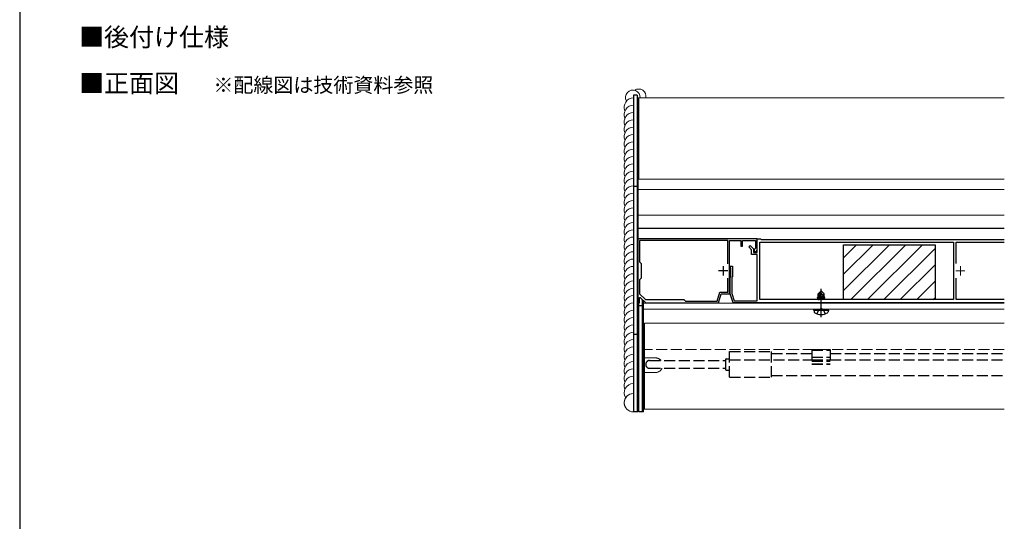
# Model space of a CAD drawing. Extents: x 87 to 962, y 105 to 1405.
# Drawn here: x 87 to 625, y 478 to 752 of the extents above; entities that cross this region are included whole.
import ezdxf

# ---------------------------------------------------------------- set-up
doc = ezdxf.new("R2010")
doc.units = 0
doc.linetypes.add('YCENTER_1', pattern=[13, 10, -1, 1, -1])
doc.linetypes.add('YHIDDEN_1', pattern=[4, 3, -1])
for name, color, linetype, lineweight in [('USER1', 3, 'CONTINUOUS', 13), ('YKK_11', 7, 'CONTINUOUS', 30), ('YKK_12', 2, 'CONTINUOUS', 13), ('YKK_13', 4, 'CONTINUOUS', 30), ('YKK_ZWAK', 7, 'CONTINUOUS', 30), ('YSS_K', 3, 'CONTINUOUS', 13)]:
    doc.layers.add(name, color=color, linetype=linetype, lineweight=lineweight)
doc.styles.add('text-b', font='txt')

msp = doc.modelspace()

# ---------------------------------------------------------------- linework, layer by layer
at = {"layer": 'YKK_11', "linetype": 'ByBlock', "lineweight": -2, "ltscale": 0.5}
for p, q in [((490, 632.1), (425, 632.1)), ((425, 632.1), (425, 597.1)), ((474.1, 631.2), (425.9, 631.2)), ((425.9, 631.2), (425.9, 619.5)), ((474.1, 618.48), (474.1, 631.2)), ((475, 602.1), (475, 631.2)), ((475, 631.2), (481.2, 631.2)), ((481.2, 631.2), (481.2, 628.1)), ((482, 628.1), (482, 631.2)), ((482, 631.2), (489.2, 631.2)), ((489.2, 631.2), (489.2, 626.95)), ((490, 624.6), (490, 632.1)), ((490, 632.1), (492, 632.1)), ((490, 625.9), (490, 632.1)), ((491.5, 598.9), (491.5, 630.3)), ((491.5, 630.3), (597.2, 630.3)), ((492, 632.1), (492.3, 631.8)), ((492.3, 631.8), (625, 631.8)), ((597.2, 630.3), (597.2, 598.9)), ((598.7, 618.59), (598.7, 630.3)), ((598.7, 630.3), (625, 630.3)), ((481.2, 628.1), (482, 628.1)), ((485.48, 627.71), (486.18, 628.41)), ((487, 626.18), (485.48, 627.71)), ((486.18, 628.41), (488, 626.6)), ((487, 623.6), (487, 626.18)), ((490, 623.6), (487, 623.6)), ((488, 626.6), (488, 624.6)), ((488, 624.6), (490, 624.6)), ((489.2, 626.95), (488.98, 626.67)), ((490, 598.3), (490, 623.6)), ((425.9, 619.5), (426.8, 618.6)), ((426.8, 618.6), (426.8, 610.6)), ((475, 616.3), (475, 617.1)), ((475, 617.1), (476.6, 617.1)), ((475.7, 616.3), (475, 616.3)), ((475.7, 611.4), (475.7, 616.3)), ((476.6, 617.1), (476.6, 611.4)), ((426.8, 610.6), (425.9, 609.7)), ((425.9, 609.7), (425.9, 602.08)), ((474.1, 603), (474.1, 610.71)), ((475.4, 611.1), (475.7, 611.4)), ((475.4, 602.1), (475.4, 611.1)), ((476.6, 611.4), (476.3, 611.1)), ((476.3, 611.1), (476.3, 602.23)), ((598.7, 598.9), (598.7, 610.6)), ((425.9, 602.08), (429.08, 598.9)), ((468.23, 598), (469.73, 603)), ((468.9, 597.1), (470.4, 602.1)), ((469.73, 603), (474.1, 603)), ((470.4, 602.1), (475, 602.1)), ((476.9, 597.1), (475.4, 602.1)), ((476.3, 602.23), (477.48, 598.3)), ((425, 597.1), (425.9, 597.1)), ((425.9, 600), (426.27, 600.15)), ((425.9, 597.1), (425.9, 600)), ((426.27, 600.15), (429.32, 597.1)), ((429.08, 598.9), (450, 598.9)), ((429.32, 597.1), (468.9, 597.1)), ((450, 598.9), (450.9, 598)), ((450.9, 598), (468.23, 598)), ((625, 597.1), (476.9, 597.1)), ((477.48, 598.3), (490, 598.3)), ((597.2, 598.9), (491.5, 598.9)), ((625, 598.9), (598.7, 598.9))]:
    msp.add_line(p, q, dxfattribs=at)
at = {"layer": 'YKK_11', "ltscale": 0.5}
for p, q in [((474, 614.6), (469, 614.6)), ((471.5, 617.1), (471.5, 612.1))]:
    msp.add_line(p, q, dxfattribs=at)
at = {"layer": 'YKK_11', "linetype": 'ByBlock', "lineweight": -2, "ltscale": 0.5}
msp.add_arc((489.2, 625.9), 0.8, 105.8266, 360, dxfattribs=at)
at = {"layer": 'YKK_12'}
for p, q in [((625, 709.11), (425, 709.11)), ((425, 709.11), (425, 539.11)), ((425.5, 664.61), (425.5, 709.11)), ((425.5, 664.61), (625, 664.61)), ((625, 659.11), (425, 659.11)), ((425, 645.11), (625, 645.11)), ((625, 638.01), (425, 638.01)), ((625, 637.71), (425, 637.71)), ((428, 597.81), (428, 539.11)), ((428, 597.81), (428.61, 597.81)), ((428, 597.01), (625, 597.01)), ((428, 593.61), (625, 593.61)), ((428.5, 586.11), (428.5, 539.11)), ((625, 586.11), (428.5, 586.11)), ((425, 548.39), (425.5, 548.39)), ((425, 546.41), (425.5, 546.41)), ((425, 545.12), (425.5, 545.12)), ((425, 543.77), (425.5, 543.77)), ((425.5, 541.11), (425, 541.11)), ((425, 539.11), (425.5, 539.11)), ((625, 539.11), (428, 539.11)), ((428, 539.11), (625, 539.11)), ((625, 539.11), (428.5, 539.11))]:
    msp.add_line(p, q, dxfattribs=at)
at = {"layer": 'YKK_12', "color": 2, "linetype": 'YCENTER_1'}
for p, q in [((598.5, 614.6), (603.5, 614.6)), ((601, 617.1), (601, 612.1))]:
    msp.add_line(p, q, dxfattribs=at)
at = {"layer": 'YKK_12', "linetype": 'YHIDDEN_1', "ltscale": 2}
for p, q in [((625, 571.61), (428.5, 571.61)), ((428.5, 567.11), (434.5, 567.11)), ((428.5, 559.11), (434.5, 559.11))]:
    msp.add_line(p, q, dxfattribs=at)
for start, end in [(40.166, 90), (270, 334.5327)]:
    msp.add_arc((434.5, 563.11), 4, start, end, dxfattribs=at)
at = {"layer": 'YKK_13'}
for p, q in [((424.5, 710.61), (422.5, 710.61)), ((422.5, 710.61), (422.5, 537.61)), ((424.5, 710.61), (424.5, 537.61)), ((425, 702.61), (424.5, 702.61)), ((424.5, 702.61), (424.5, 537.61)), ((425, 702.61), (425, 537.61)), ((425, 668.61), (424.5, 668.61)), ((424.5, 660.61), (422.5, 660.61)), ((425, 660.61), (424.5, 660.61)), ((425, 658.11), (424.5, 658.11)), ((537.2, 628.9), (587.2, 628.9)), ((537.2, 598.9), (537.2, 628.9)), ((587.2, 628.9), (587.2, 598.9)), ((425.5, 537.61), (425.5, 597.1)), ((427.5, 537.61), (427.5, 598.92)), ((427.5, 537.61), (427.5, 598.92)), ((428, 537.61), (428, 598.42)), ((587.2, 598.9), (537.2, 598.9)), ((427.5, 595.46), (425.5, 595.46)), ((428, 595.46), (427.5, 595.46)), ((521, 593.11), (521.09, 593.61)), ((521, 593.11), (521.14, 592.31)), ((521, 593.11), (529, 593.11)), ((521.09, 593.61), (528.91, 593.61)), ((529, 593.11), (528.86, 592.31)), ((529, 593.11), (528.91, 593.61)), ((424.5, 579.91), (422.5, 579.91)), ((425, 580.12), (424.5, 580.12)), ((424.5, 537.61), (422.5, 537.61)), ((425, 537.61), (424.5, 537.61)), ((427.5, 537.61), (425.5, 537.61)), ((428, 537.61), (427.5, 537.61))]:
    msp.add_line(p, q, dxfattribs=at)
at = {"layer": 'YKK_13', "linetype": 'Continuous'}
for p, q in [((537.2, 621.76), (544.34, 628.9)), ((537.2, 612.78), (553.32, 628.9)), ((537.2, 603.8), (562.3, 628.9)), ((541.28, 598.9), (571.28, 628.9)), ((550.26, 598.9), (580.26, 628.9)), ((559.24, 598.9), (587.2, 626.86)), ((568.22, 598.9), (587.2, 617.88)), ((577.2, 598.9), (587.2, 608.9)), ((586.18, 598.9), (587.2, 599.92))]:
    msp.add_line(p, q, dxfattribs=at)
at = {"layer": 'YKK_13', "linetype": 'YHIDDEN_1', "ltscale": 2}
for p, q in [((524.85, 603.61), (523.3, 602.06)), ((523.3, 600.61), (523.3, 602.06)), ((523.3, 602.06), (523.6, 601.94)), ((523.6, 601.94), (524.85, 603.19)), ((523.65, 598.91), (524.85, 603.19)), ((524.09, 599), (525, 602.24)), ((525.15, 603.61), (524.85, 603.61)), ((524.85, 603.19), (524.85, 603.61)), ((525, 602.24), (525, 603.61)), ((525, 602.24), (525.15, 603.61)), ((525, 602.24), (525.83, 601.33)), ((525.15, 603.61), (526.7, 602.06)), ((525.83, 601.33), (526.7, 602.06)), ((526.7, 600.61), (526.7, 602.06)), ((523.02, 600), (523.4, 600.22)), ((523.6, 600.1), (523.02, 600)), ((523.02, 599.82), (523.02, 600)), ((523.02, 599.82), (523.6, 599.93)), ((523.02, 599.82), (523.4, 599.61)), ((523.02, 599.3), (523.4, 599.52)), ((523.6, 599.4), (523.02, 599.3)), ((523.02, 599.12), (523.02, 599.3)), ((523.02, 599.12), (523.6, 599.23)), ((523.02, 599.12), (523.4, 598.91)), ((523.3, 600.61), (523.6, 600.61)), ((523.4, 600.61), (523.4, 600.22)), ((523.4, 600.22), (523.6, 600.26)), ((523.6, 599.65), (523.4, 599.61)), ((523.4, 599.61), (523.4, 599.52)), ((523.4, 599.52), (523.6, 599.56)), ((523.62, 598.95), (523.4, 598.91)), ((523.4, 598.91), (523.4, 598.9)), ((523.6, 599.06), (523.6, 601.94)), ((524.08, 598.97), (526.6, 599.52)), ((526.6, 599.61), (524.11, 599.06)), ((524.18, 599.33), (526.98, 599.82)), ((526.98, 600), (524.23, 599.51)), ((524.29, 599.71), (526.6, 600.22)), ((526.6, 600.31), (524.32, 599.81)), ((524.39, 600.07), (526.91, 600.51)), ((526.49, 600.61), (524.44, 600.25)), ((524.5, 600.46), (525.2, 600.61)), ((524.54, 600.61), (526.7, 600.61)), ((526.98, 599.3), (524.7, 598.9)), ((525.69, 598.9), (526.98, 599.12)), ((525.83, 601.33), (525.9, 600.61)), ((526.6, 598.91), (526.56, 598.9)), ((526.91, 600.51), (526.6, 600.31)), ((526.6, 600.31), (526.6, 600.22)), ((526.6, 600.31), (526.6, 600.22)), ((526.98, 600), (526.6, 600.22)), ((526.98, 599.82), (526.6, 599.61)), ((526.6, 599.61), (526.6, 599.52)), ((526.98, 599.3), (526.6, 599.52)), ((526.98, 599.12), (526.6, 598.91)), ((526.6, 598.91), (526.6, 598.9)), ((526.7, 600.61), (526.91, 600.51)), ((526.98, 599.82), (526.98, 600)), ((526.98, 599.12), (526.98, 599.3)), ((522.7, 591.13), (523.86, 593.45)), ((523.86, 593.45), (525, 594.06)), ((526.15, 593.45), (525, 594.06)), ((527.3, 591.13), (526.15, 593.45)), ((475, 570.53), (498, 570.53)), ((475, 556.53), (475, 570.53)), ((498, 556.53), (498, 570.53)), ((520, 571.64), (520, 563.64)), ((520, 571.64), (530, 571.64)), ((520, 571.34), (530, 571.34)), ((530, 571.64), (530, 563.64)), ((431.31, 565.69), (472.99, 565.69)), ((472.99, 560.63), (472.99, 566.45)), ((472.99, 561.53), (472.99, 565.53)), ((473.19, 566.63), (474.8, 566.63)), ((475, 566.03), (520, 566.03)), ((498, 569.53), (520, 569.53)), ((520, 567.42), (530, 567.42)), ((520, 566.01), (530, 566.01)), ((520, 565.34), (530, 565.34)), ((530, 569.53), (625, 569.53)), ((530, 566.03), (625, 566.03)), ((429.31, 563.69), (429.31, 563.39)), ((431.31, 561.39), (472.99, 561.39)), ((473.19, 560.43), (474.8, 560.43)), ((520, 563.85), (530, 563.85)), ((520, 563.64), (530, 563.64)), ((475, 556.53), (498, 556.53)), ((498, 557.53), (625, 557.53))]:
    msp.add_line(p, q, dxfattribs=at)
at = {"layer": 'YKK_13', "linetype": 'YCENTER_1', "ltscale": 2}
msp.add_line((525, 589.41), (525, 604.71), dxfattribs=at)
at = {"layer": 'YKK_13', "linetype": 'YHIDDEN_1', "ltscale": 2}
for centre, radius, start, end in [((523.85, 599.06), 0.248, 180, 221.1225), ((523.85, 599.06), 0.248, 318.8775, 345.5293), ((431.31, 563.69), 2, 90, 180), ((473.19, 566.43), 0.201, 90, 180), ((474.8, 566.83), 0.201, 270, 0), ((431.31, 563.39), 2, 180, 270), ((473.19, 560.63), 0.201, 180, 270), ((474.8, 560.23), 0.201, 0, 90)]:
    msp.add_arc(centre, radius, start, end, dxfattribs=at)
at = {"layer": 'YKK_13'}
for centre, radius, start, end in [((522.03, 592.47), 0.9, 190, 237.9441), ((525, 597.21), 6.5, 237.9441, 302.0559), ((527.97, 592.47), 0.9, 302.0559, 350)]:
    msp.add_arc(centre, radius, start, end, dxfattribs=at)
at = {"layer": 'YKK_ZWAK'}
msp.add_line((87.5, 1380), (87.5, 105), dxfattribs=at)
at = {"layer": 'YSS_K'}
for centre, radius, start, end in [((422.22, 709.33), 4, 356.883, 209.3829), ((425.39, 709.92), 4, 348.4079, 124.2474), ((422.5, 704.08), 5, 90, 203.5782), ((422.5, 700.08), 5, 90, 203.5782), ((422.5, 696.08), 5, 90, 203.5782), ((422.5, 692.08), 5, 90, 203.5782), ((422.5, 688.08), 5, 90, 203.5782), ((422.5, 684.08), 5, 90, 203.5782), ((422.5, 680.08), 5, 90, 203.5782), ((422.5, 676.08), 5, 90, 203.5782), ((422.5, 672.08), 5, 90, 203.5782), ((422.5, 668.08), 5, 90, 203.5782), ((422.5, 664.08), 5, 90, 203.5782), ((422.5, 660.08), 5, 90, 203.5782), ((422.5, 656.08), 5, 90, 203.5782), ((422.5, 652.08), 5, 90, 203.5782), ((422.5, 648.08), 5, 90, 203.5782), ((422.5, 644.08), 5, 90, 203.5782), ((422.5, 640.08), 5, 90, 203.5782), ((422.5, 636.08), 5, 90, 203.5782), ((422.5, 632.08), 5, 90, 203.5782), ((422.5, 628.08), 5, 90, 203.5782), ((422.5, 624.08), 5, 90, 203.5782), ((422.5, 620.08), 5, 90, 203.5782), ((422.5, 616.08), 5, 90, 203.5782), ((422.5, 612.08), 5, 90, 203.5782), ((422.5, 608.08), 5, 90, 203.5782), ((422.5, 604.08), 5, 90, 203.5782), ((422.5, 600.08), 5, 90, 203.5782), ((422.5, 596.08), 5, 90, 203.5782), ((422.5, 592.08), 5, 90, 203.5782), ((422.5, 588.08), 5, 90, 203.5782), ((422.5, 584.08), 5, 90, 203.5782), ((422.5, 580.08), 5, 90, 203.5782), ((422.5, 576.08), 5, 90, 203.5782), ((422.5, 572.08), 5, 90, 203.5782), ((422.5, 568.08), 5, 90, 203.5782), ((422.5, 564.08), 5, 90, 203.5782), ((422.5, 560.08), 5, 90, 203.5782), ((422.5, 556.08), 5, 90, 203.5782), ((422.5, 552.08), 5, 90, 203.5782), ((422.5, 548.08), 5, 90, 213.1334), ((422.5, 542.61), 5, 90, 203.5782), ((422.5, 542.61), 5, 90, 270)]:
    msp.add_arc(centre, radius, start, end, dxfattribs=at)

# ---------------------------------------------------------------- texts
at = {"layer": 'USER1', "style": 'text-b'}
for s, height, p in [('■後付け仕様', 10, (119.9, 737.25)), ('■正面図', 10, (119.9, 712.08)), ('※配線図は技術資料参照', 8, (193.24, 712.09))]:
    msp.add_text(s, height=height, dxfattribs=at).set_placement(p)

doc.saveas('drawing.dxf')
